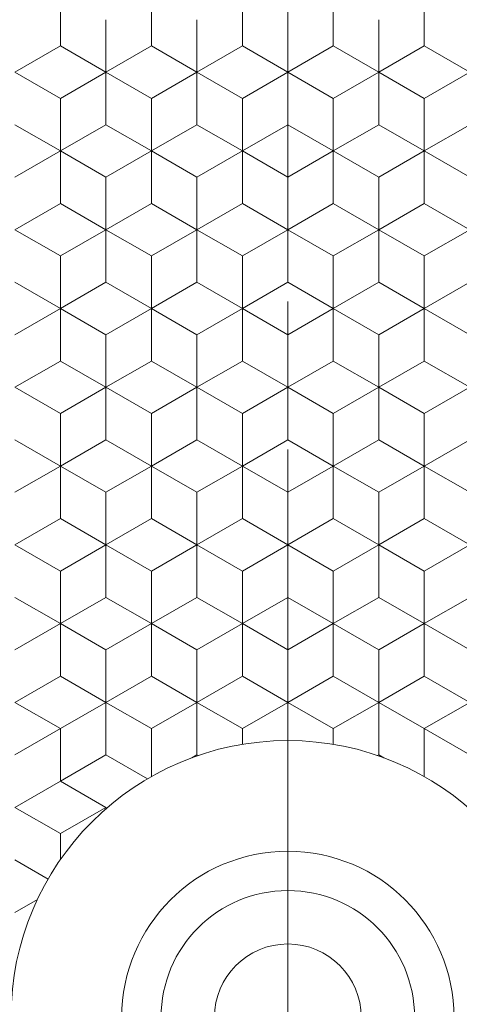
# Model space of a CAD drawing. Units: millimetres. Extents: x 378 to 575, y -18 to 261.
# Drawn here: x 470 to 482, y 142 to 170 of the extents above; entities that cross this region are included whole.
import ezdxf

# ---------------------------------------------------------------- set-up
doc = ezdxf.new("R2010")
doc.units = ezdxf.units.MM
doc.header["$LTSCALE"] = 5
for name, pattern in [('ACAD_ISO14W100', [24, 12, -3, 0, -3, 0, -3, 0, -3]), ('AUSGEZOGEN', [0]), ('DASHDOT', [1, 0.5, -0.25, 0, -0.25])]:
    doc.linetypes.add(name, pattern=pattern)
for name, color, linetype in [('Layer0', 7, 'Continuous'), ('Layer5', 7, 'Continuous'), ('Stammform', 7, 'Continuous')]:
    doc.layers.add(name, color=color, linetype=linetype)

# ---------------------------------------------------------------- blocks, each defined once
blk = doc.blocks.new('SECHSK1_nNn011')
at = {"layer": 'Layer0', "color": 9, "linetype": 'AUSGEZOGEN', "lineweight": 18}
for p, q in [((472.026, 170.197), (472.026, 168.696)), ((472.026, 168.696), (472.026, 170.197)), ((474.626, 168.696), (474.626, 170.197)), ((474.626, 170.197), (474.626, 168.696)), ((469.426, 168.696), (470.726, 167.945)), ((470.726, 167.945), (469.426, 168.696)), ((470.726, 167.945), (472.026, 168.696)), ((472.026, 168.696), (470.726, 167.945)), ((472.026, 168.696), (473.326, 167.945)), ((473.326, 167.945), (472.026, 168.696)), ((473.326, 167.945), (474.626, 168.696)), ((474.626, 168.696), (473.326, 167.945)), ((474.626, 168.696), (475.926, 167.945)), ((475.926, 167.945), (474.626, 168.696)), ((470.726, 167.945), (470.726, 166.444)), ((470.726, 166.444), (470.726, 167.945)), ((473.326, 166.444), (473.326, 167.945)), ((473.326, 167.945), (473.326, 166.444)), ((475.926, 167.945), (475.926, 166.444)), ((475.926, 166.444), (475.926, 167.945)), ((470.726, 166.444), (469.426, 165.693)), ((469.426, 165.693), (470.726, 166.444)), ((472.026, 165.693), (470.726, 166.444)), ((470.726, 166.444), (472.026, 165.693)), ((473.326, 166.444), (472.026, 165.693)), ((472.026, 165.693), (473.326, 166.444)), ((474.626, 165.693), (473.326, 166.444)), ((473.326, 166.444), (474.626, 165.693)), ((475.926, 166.444), (474.626, 165.693)), ((474.626, 165.693), (475.926, 166.444)), ((472.026, 165.693), (472.026, 164.192)), ((472.026, 164.192), (472.026, 165.693)), ((474.626, 164.192), (474.626, 165.693)), ((474.626, 165.693), (474.626, 164.192)), ((469.426, 164.192), (470.726, 163.442)), ((470.726, 163.442), (469.426, 164.192)), ((470.726, 163.442), (472.026, 164.192)), ((472.026, 164.192), (470.726, 163.442)), ((472.026, 164.192), (473.326, 163.442)), ((473.326, 163.442), (472.026, 164.192)), ((473.326, 163.442), (474.626, 164.192)), ((474.626, 164.192), (473.326, 163.442)), ((474.626, 164.192), (475.926, 163.442)), ((475.926, 163.442), (474.626, 164.192)), ((470.726, 163.442), (470.726, 161.941)), ((470.726, 161.941), (470.726, 163.442)), ((473.326, 161.941), (473.326, 163.442)), ((473.326, 163.442), (473.326, 161.941)), ((475.926, 163.442), (475.926, 161.941)), ((475.926, 161.941), (475.926, 163.442)), ((470.726, 161.941), (469.426, 161.19)), ((469.426, 161.19), (470.726, 161.941)), ((472.026, 161.19), (470.726, 161.941)), ((470.726, 161.941), (472.026, 161.19)), ((473.326, 161.941), (472.026, 161.19)), ((472.026, 161.19), (473.326, 161.941)), ((474.626, 161.19), (473.326, 161.941)), ((473.326, 161.941), (474.626, 161.19)), ((475.926, 161.941), (474.626, 161.19)), ((474.626, 161.19), (475.926, 161.941)), ((472.026, 161.19), (472.026, 159.689)), ((472.026, 159.689), (472.026, 161.19)), ((474.626, 159.689), (474.626, 161.19)), ((474.626, 161.19), (474.626, 159.689)), ((469.426, 159.689), (470.726, 158.938)), ((470.726, 158.938), (469.426, 159.689)), ((470.726, 158.938), (472.026, 159.689)), ((472.026, 159.689), (470.726, 158.938)), ((472.026, 159.689), (473.326, 158.938)), ((473.326, 158.938), (472.026, 159.689)), ((473.326, 158.938), (474.626, 159.689)), ((474.626, 159.689), (473.326, 158.938)), ((474.626, 159.689), (475.926, 158.938)), ((475.926, 158.938), (474.626, 159.689)), ((470.726, 158.938), (470.726, 157.437)), ((470.726, 157.437), (470.726, 158.938)), ((473.326, 157.437), (473.326, 158.938)), ((473.326, 158.938), (473.326, 157.437)), ((475.926, 158.938), (475.926, 157.437)), ((475.926, 157.437), (475.926, 158.938)), ((470.726, 157.437), (469.426, 156.687)), ((469.426, 156.687), (470.726, 157.437)), ((472.026, 156.687), (470.726, 157.437)), ((470.726, 157.437), (472.026, 156.687)), ((473.326, 157.437), (472.026, 156.687)), ((472.026, 156.687), (473.326, 157.437)), ((474.626, 156.687), (473.326, 157.437)), ((473.326, 157.437), (474.626, 156.687)), ((475.926, 157.437), (474.626, 156.687)), ((474.626, 156.687), (475.926, 157.437)), ((472.026, 156.687), (472.026, 155.186)), ((472.026, 155.186), (472.026, 156.687)), ((474.626, 155.186), (474.626, 156.687)), ((474.626, 156.687), (474.626, 155.186)), ((469.426, 155.186), (470.726, 154.435)), ((470.726, 154.435), (469.426, 155.186)), ((470.726, 154.435), (472.026, 155.186)), ((472.026, 155.186), (470.726, 154.435)), ((472.026, 155.186), (473.326, 154.435)), ((473.326, 154.435), (472.026, 155.186)), ((473.326, 154.435), (474.626, 155.186)), ((474.626, 155.186), (473.326, 154.435)), ((474.626, 155.186), (475.926, 154.435)), ((475.926, 154.435), (474.626, 155.186)), ((470.726, 154.435), (470.726, 152.934)), ((470.726, 152.934), (470.726, 154.435)), ((473.326, 152.934), (473.326, 154.435)), ((473.326, 154.435), (473.326, 152.934)), ((475.926, 154.435), (475.926, 152.934)), ((475.926, 152.934), (475.926, 154.435)), ((470.726, 152.934), (469.426, 152.183)), ((469.426, 152.183), (470.726, 152.934)), ((472.026, 152.183), (470.726, 152.934)), ((470.726, 152.934), (472.026, 152.183)), ((473.326, 152.934), (472.026, 152.183)), ((472.026, 152.183), (473.326, 152.934)), ((474.626, 152.183), (473.326, 152.934)), ((473.326, 152.934), (474.626, 152.183)), ((475.926, 152.934), (474.626, 152.183)), ((474.626, 152.183), (475.926, 152.934)), ((472.026, 152.183), (472.026, 150.682)), ((472.026, 150.682), (472.026, 152.183)), ((474.626, 150.682), (474.626, 152.183)), ((474.626, 152.183), (474.626, 150.682)), ((470.726, 149.932), (472.026, 150.682)), ((472.026, 150.682), (470.726, 149.932)), ((472.026, 150.682), (473.326, 149.932)), ((473.326, 149.932), (472.026, 150.682)), ((473.326, 149.932), (474.626, 150.682)), ((474.626, 150.682), (473.326, 149.932)), ((474.626, 150.682), (475.926, 149.932)), ((475.926, 149.932), (474.626, 150.682)), ((473.326, 148.561), (473.326, 149.932)), ((475.926, 149.932), (475.926, 149.481)), ((470.726, 148.431), (469.426, 147.68)), ((469.426, 147.68), (470.726, 148.431)), ((469.426, 146.179), (470.373, 145.632))]:
    blk.add_line(p, q, dxfattribs=at)
at = {"layer": 'Stammform', "color": 56, "linetype": 'AUSGEZOGEN', "lineweight": 18}
for p, q in [((470.726, 169.446), (470.726, 170.947)), ((473.326, 169.446), (473.326, 170.947)), ((475.926, 169.446), (475.926, 170.947)), ((470.726, 169.446), (469.426, 168.696)), ((472.026, 168.696), (470.726, 169.446)), ((473.326, 169.446), (472.026, 168.696)), ((474.626, 168.696), (473.326, 169.446)), ((475.926, 169.446), (474.626, 168.696)), ((472.026, 167.194), (472.026, 168.696)), ((474.626, 167.194), (474.626, 168.696)), ((470.726, 166.444), (469.426, 167.194)), ((472.026, 167.194), (470.726, 166.444)), ((473.326, 166.444), (472.026, 167.194)), ((474.626, 167.194), (473.326, 166.444)), ((475.926, 166.444), (474.626, 167.194)), ((470.726, 164.943), (470.726, 166.444)), ((473.326, 164.943), (473.326, 166.444)), ((475.926, 164.943), (475.926, 166.444)), ((470.726, 164.943), (469.426, 164.192)), ((472.026, 164.192), (470.726, 164.943)), ((473.326, 164.943), (472.026, 164.192)), ((474.626, 164.192), (473.326, 164.943)), ((475.926, 164.943), (474.626, 164.192)), ((472.026, 162.691), (472.026, 164.192)), ((474.626, 162.691), (474.626, 164.192)), ((470.726, 161.941), (469.426, 162.691)), ((472.026, 162.691), (470.726, 161.941)), ((473.326, 161.941), (472.026, 162.691)), ((474.626, 162.691), (473.326, 161.941)), ((475.926, 161.941), (474.626, 162.691)), ((470.726, 160.439), (470.726, 161.941)), ((473.326, 160.439), (473.326, 161.941)), ((475.926, 160.439), (475.926, 161.941)), ((470.726, 160.439), (469.426, 159.689)), ((472.026, 159.689), (470.726, 160.439)), ((473.326, 160.439), (472.026, 159.689)), ((474.626, 159.689), (473.326, 160.439)), ((475.926, 160.439), (474.626, 159.689)), ((472.026, 158.188), (472.026, 159.689)), ((474.626, 158.188), (474.626, 159.689)), ((470.726, 157.437), (469.426, 158.188)), ((472.026, 158.188), (470.726, 157.437)), ((473.326, 157.437), (472.026, 158.188)), ((474.626, 158.188), (473.326, 157.437)), ((475.926, 157.437), (474.626, 158.188)), ((470.726, 155.936), (470.726, 157.437)), ((473.326, 155.936), (473.326, 157.437)), ((475.926, 155.936), (475.926, 157.437)), ((470.726, 155.936), (469.426, 155.186)), ((472.026, 155.186), (470.726, 155.936)), ((473.326, 155.936), (472.026, 155.186)), ((474.626, 155.186), (473.326, 155.936)), ((475.926, 155.936), (474.626, 155.186)), ((472.026, 153.684), (472.026, 155.186)), ((474.626, 153.684), (474.626, 155.186)), ((470.726, 152.934), (469.426, 153.684)), ((472.026, 153.684), (470.726, 152.934)), ((473.326, 152.934), (472.026, 153.684)), ((474.626, 153.684), (473.326, 152.934)), ((475.926, 152.934), (474.626, 153.684)), ((470.726, 151.433), (470.726, 152.934)), ((473.326, 151.433), (473.326, 152.934)), ((475.926, 151.433), (475.926, 152.934)), ((470.726, 151.433), (469.426, 150.682)), ((472.026, 150.682), (470.726, 151.433)), ((473.326, 151.433), (472.026, 150.682)), ((474.626, 150.682), (473.326, 151.433)), ((475.926, 151.433), (474.626, 150.682)), ((472.026, 149.181), (472.026, 150.682)), ((474.626, 149.181), (474.626, 150.682)), ((472.026, 149.181), (470.726, 148.431)), ((473.213, 148.496), (472.026, 149.181)), ((474.626, 149.181), (474.48, 149.097)), ((474.66, 149.161), (474.626, 149.181))]:
    blk.add_line(p, q, dxfattribs=at)
blk = doc.blocks.new('SECHSK1_nNn012')
at = {"layer": 'Layer0', "color": 9, "linetype": 'AUSGEZOGEN', "lineweight": 18}
for p, q in [((477.226, 168.696), (477.226, 170.197)), ((477.226, 170.197), (477.226, 168.696)), ((479.826, 170.197), (479.826, 168.696)), ((479.826, 168.696), (479.826, 170.197)), ((477.226, 168.696), (475.926, 167.945)), ((475.926, 167.945), (477.226, 168.696)), ((478.526, 167.945), (477.226, 168.696)), ((477.226, 168.696), (478.526, 167.945)), ((479.826, 168.696), (478.526, 167.945)), ((478.526, 167.945), (479.826, 168.696)), ((481.126, 167.945), (479.826, 168.696)), ((479.826, 168.696), (481.126, 167.945)), ((482.426, 168.696), (481.126, 167.945)), ((481.126, 167.945), (482.426, 168.696)), ((475.926, 167.945), (475.926, 166.444)), ((475.926, 166.444), (475.926, 167.945)), ((478.526, 166.444), (478.526, 167.945)), ((478.526, 167.945), (478.526, 166.444)), ((481.126, 167.945), (481.126, 166.444)), ((481.126, 166.444), (481.126, 167.945)), ((475.926, 166.444), (477.226, 165.693)), ((477.226, 165.693), (475.926, 166.444)), ((477.226, 165.693), (478.526, 166.444)), ((478.526, 166.444), (477.226, 165.693)), ((478.526, 166.444), (479.826, 165.693)), ((479.826, 165.693), (478.526, 166.444)), ((479.826, 165.693), (481.126, 166.444)), ((481.126, 166.444), (479.826, 165.693)), ((481.126, 166.444), (482.426, 165.693)), ((482.426, 165.693), (481.126, 166.444)), ((477.226, 164.192), (477.226, 165.693)), ((477.226, 165.693), (477.226, 164.192)), ((479.826, 165.693), (479.826, 164.192)), ((479.826, 164.192), (479.826, 165.693)), ((477.226, 164.192), (475.926, 163.442)), ((475.926, 163.442), (477.226, 164.192)), ((478.526, 163.442), (477.226, 164.192)), ((477.226, 164.192), (478.526, 163.442)), ((479.826, 164.192), (478.526, 163.442)), ((478.526, 163.442), (479.826, 164.192)), ((481.126, 163.442), (479.826, 164.192)), ((479.826, 164.192), (481.126, 163.442)), ((482.426, 164.192), (481.126, 163.442)), ((481.126, 163.442), (482.426, 164.192)), ((475.926, 163.442), (475.926, 161.941)), ((475.926, 161.941), (475.926, 163.442)), ((478.526, 161.941), (478.526, 163.442)), ((478.526, 163.442), (478.526, 161.941)), ((481.126, 163.442), (481.126, 161.941)), ((481.126, 161.941), (481.126, 163.442)), ((475.926, 161.941), (477.226, 161.19)), ((477.226, 161.19), (475.926, 161.941)), ((477.226, 161.19), (478.526, 161.941)), ((478.526, 161.941), (477.226, 161.19)), ((478.526, 161.941), (479.826, 161.19)), ((479.826, 161.19), (478.526, 161.941)), ((479.826, 161.19), (481.126, 161.941)), ((481.126, 161.941), (479.826, 161.19)), ((481.126, 161.941), (482.426, 161.19)), ((482.426, 161.19), (481.126, 161.941)), ((477.226, 159.689), (477.226, 161.19)), ((477.226, 161.19), (477.226, 159.689)), ((479.826, 161.19), (479.826, 159.689)), ((479.826, 159.689), (479.826, 161.19)), ((477.226, 159.689), (475.926, 158.938)), ((475.926, 158.938), (477.226, 159.689)), ((478.526, 158.938), (477.226, 159.689)), ((477.226, 159.689), (478.526, 158.938)), ((479.826, 159.689), (478.526, 158.938)), ((478.526, 158.938), (479.826, 159.689)), ((481.126, 158.938), (479.826, 159.689)), ((479.826, 159.689), (481.126, 158.938)), ((482.426, 159.689), (481.126, 158.938)), ((481.126, 158.938), (482.426, 159.689)), ((475.926, 158.938), (475.926, 157.437)), ((475.926, 157.437), (475.926, 158.938)), ((478.526, 157.437), (478.526, 158.938)), ((478.526, 158.938), (478.526, 157.437)), ((481.126, 158.938), (481.126, 157.437)), ((481.126, 157.437), (481.126, 158.938)), ((475.926, 157.437), (477.226, 156.687)), ((477.226, 156.687), (475.926, 157.437)), ((477.226, 156.687), (478.526, 157.437)), ((478.526, 157.437), (477.226, 156.687)), ((478.526, 157.437), (479.826, 156.687)), ((479.826, 156.687), (478.526, 157.437)), ((479.826, 156.687), (481.126, 157.437)), ((481.126, 157.437), (479.826, 156.687)), ((481.126, 157.437), (482.426, 156.687)), ((482.426, 156.687), (481.126, 157.437)), ((477.226, 155.186), (477.226, 156.687)), ((477.226, 156.687), (477.226, 155.186)), ((479.826, 156.687), (479.826, 155.186)), ((479.826, 155.186), (479.826, 156.687)), ((477.226, 155.186), (475.926, 154.435)), ((475.926, 154.435), (477.226, 155.186)), ((478.526, 154.435), (477.226, 155.186)), ((477.226, 155.186), (478.526, 154.435)), ((479.826, 155.186), (478.526, 154.435)), ((478.526, 154.435), (479.826, 155.186)), ((481.126, 154.435), (479.826, 155.186)), ((479.826, 155.186), (481.126, 154.435)), ((482.426, 155.186), (481.126, 154.435)), ((481.126, 154.435), (482.426, 155.186)), ((475.926, 154.435), (475.926, 152.934)), ((475.926, 152.934), (475.926, 154.435)), ((478.526, 152.934), (478.526, 154.435)), ((478.526, 154.435), (478.526, 152.934)), ((481.126, 154.435), (481.126, 152.934)), ((481.126, 152.934), (481.126, 154.435)), ((475.926, 152.934), (477.226, 152.183)), ((477.226, 152.183), (475.926, 152.934)), ((477.226, 152.183), (478.526, 152.934)), ((478.526, 152.934), (477.226, 152.183)), ((478.526, 152.934), (479.826, 152.183)), ((479.826, 152.183), (478.526, 152.934)), ((479.826, 152.183), (481.126, 152.934)), ((481.126, 152.934), (479.826, 152.183)), ((481.126, 152.934), (482.426, 152.183)), ((482.426, 152.183), (481.126, 152.934)), ((477.226, 150.682), (477.226, 152.183)), ((477.226, 152.183), (477.226, 150.682)), ((479.826, 152.183), (479.826, 150.682)), ((479.826, 150.682), (479.826, 152.183)), ((477.226, 150.682), (475.926, 149.932)), ((475.926, 149.932), (477.226, 150.682)), ((478.526, 149.932), (477.226, 150.682)), ((477.226, 150.682), (478.526, 149.932)), ((479.826, 150.682), (478.526, 149.932)), ((478.526, 149.932), (479.826, 150.682)), ((481.126, 149.932), (479.826, 150.682)), ((479.826, 150.682), (481.126, 149.932)), ((478.526, 149.481), (478.526, 149.932))]:
    blk.add_line(p, q, dxfattribs=at)
at = {"layer": 'Stammform', "color": 56, "linetype": 'AUSGEZOGEN', "lineweight": 18}
for p, q in [((475.926, 169.446), (475.926, 170.947)), ((478.526, 169.446), (478.526, 170.947)), ((481.126, 169.446), (481.126, 170.947)), ((475.926, 169.446), (477.226, 168.696)), ((477.226, 168.696), (478.526, 169.446)), ((478.526, 169.446), (479.826, 168.696)), ((479.826, 168.696), (481.126, 169.446)), ((481.126, 169.446), (482.426, 168.696)), ((477.226, 167.194), (477.226, 168.696)), ((479.826, 167.194), (479.826, 168.696)), ((475.926, 166.444), (477.226, 167.194)), ((477.226, 167.194), (478.526, 166.444)), ((478.526, 166.444), (479.826, 167.194)), ((479.826, 167.194), (481.126, 166.444)), ((481.126, 166.444), (482.426, 167.194)), ((475.926, 164.943), (475.926, 166.444)), ((478.526, 164.943), (478.526, 166.444)), ((481.126, 164.943), (481.126, 166.444)), ((475.926, 164.943), (477.226, 164.192)), ((477.226, 164.192), (478.526, 164.943)), ((478.526, 164.943), (479.826, 164.192)), ((479.826, 164.192), (481.126, 164.943)), ((481.126, 164.943), (482.426, 164.192)), ((477.226, 162.691), (477.226, 164.192)), ((479.826, 162.691), (479.826, 164.192)), ((475.926, 161.941), (477.226, 162.691)), ((477.226, 162.691), (478.526, 161.941)), ((478.526, 161.941), (479.826, 162.691)), ((479.826, 162.691), (481.126, 161.941)), ((481.126, 161.941), (482.426, 162.691)), ((475.926, 160.439), (475.926, 161.941)), ((478.526, 160.439), (478.526, 161.941)), ((481.126, 160.439), (481.126, 161.941)), ((475.926, 160.439), (477.226, 159.689)), ((477.226, 159.689), (478.526, 160.439)), ((478.526, 160.439), (479.826, 159.689)), ((479.826, 159.689), (481.126, 160.439)), ((481.126, 160.439), (482.426, 159.689)), ((477.226, 158.188), (477.226, 159.689)), ((479.826, 158.188), (479.826, 159.689)), ((475.926, 157.437), (477.226, 158.188)), ((477.226, 158.188), (478.526, 157.437)), ((478.526, 157.437), (479.826, 158.188)), ((479.826, 158.188), (481.126, 157.437)), ((481.126, 157.437), (482.426, 158.188)), ((475.926, 155.936), (475.926, 157.437)), ((478.526, 155.936), (478.526, 157.437)), ((481.126, 155.936), (481.126, 157.437)), ((475.926, 155.936), (477.226, 155.186)), ((477.226, 155.186), (478.526, 155.936)), ((478.526, 155.936), (479.826, 155.186)), ((479.826, 155.186), (481.126, 155.936)), ((481.126, 155.936), (482.426, 155.186)), ((477.226, 153.684), (477.226, 155.186)), ((479.826, 153.684), (479.826, 155.186)), ((475.926, 152.934), (477.226, 153.684)), ((477.226, 153.684), (478.526, 152.934)), ((478.526, 152.934), (479.826, 153.684)), ((479.826, 153.684), (481.126, 152.934)), ((481.126, 152.934), (482.426, 153.684)), ((475.926, 151.433), (475.926, 152.934)), ((478.526, 151.433), (478.526, 152.934)), ((481.126, 151.433), (481.126, 152.934)), ((475.926, 151.433), (477.226, 150.682)), ((477.226, 150.682), (478.526, 151.433)), ((478.526, 151.433), (479.826, 150.682)), ((479.826, 150.682), (481.126, 151.433)), ((481.126, 151.433), (482.426, 150.682)), ((477.226, 149.589), (477.226, 150.682)), ((479.826, 149.181), (479.826, 150.682)), ((479.791, 149.161), (479.826, 149.181)), ((479.826, 149.181), (479.972, 149.097))]:
    blk.add_line(p, q, dxfattribs=at)
blk = doc.blocks.new('Laurin1_nNn08')
at = {"layer": 'Layer0', "color": 7, "linetype": 'AUSGEZOGEN', "lineweight": 18}
for p, q in [((469.426, 150.682), (470.726, 149.932)), ((482.426, 150.682), (481.126, 149.932)), ((470.726, 149.932), (470.726, 148.431)), ((481.126, 149.932), (481.126, 148.561)), ((470.726, 148.431), (472.026, 147.68)), ((472.026, 147.68), (472.026, 147.64))]:
    blk.add_line(p, q, dxfattribs=at)
at = {"layer": 'Layer0', "color": 136, "linetype": 'AUSGEZOGEN', "lineweight": 18}
blk.add_circle((477.226, 141.676), 39, dxfattribs=at)
at = {"layer": 'Layer5', "color": 9, "linetype": 'AUSGEZOGEN', "lineweight": 18}
blk.add_circle((477.226, 141.676), 7.913, dxfattribs=at)
at = {"layer": 'Stammform', "color": 56, "linetype": 'AUSGEZOGEN', "lineweight": 18}
for p, q in [((469.426, 149.181), (470.726, 149.932)), ((482.426, 149.181), (481.126, 149.932)), ((469.426, 147.68), (470.726, 146.929)), ((470.726, 146.929), (472.026, 147.68)), ((470.726, 146.929), (470.726, 146.188)), ((469.426, 144.678), (470.068, 145.048))]:
    blk.add_line(p, q, dxfattribs=at)
for name in ['SECHSK1_nNn012', 'SECHSK1_nNn011']:
    blk.add_blockref(name, (0, 0))

msp = doc.modelspace()

# ---------------------------------------------------------------- linework, layer by layer
at = {"layer": 'Layer0', "color": 56, "linetype": 'DASHDOT', "lineweight": 18}
msp.add_line((477.226, 113.74), (477.226, 184.874), dxfattribs=at)
at = {"layer": 'Layer0', "color": 56, "linetype": 'ACAD_ISO14W100', "lineweight": 18}
msp.add_line((477.226, 97.906), (477.226, 157.957), dxfattribs=at)
at = {"layer": 'Layer0', "color": 9, "linetype": 'AUSGEZOGEN', "lineweight": 18}
for radius in [41.5, 4.75, 3.625, 2.1]:
    msp.add_circle((477.226, 141.676), radius, dxfattribs=at)

# ---------------------------------------------------------------- block references
msp.add_blockref('Laurin1_nNn08', (0, 0))

doc.saveas('drawing.dxf')
